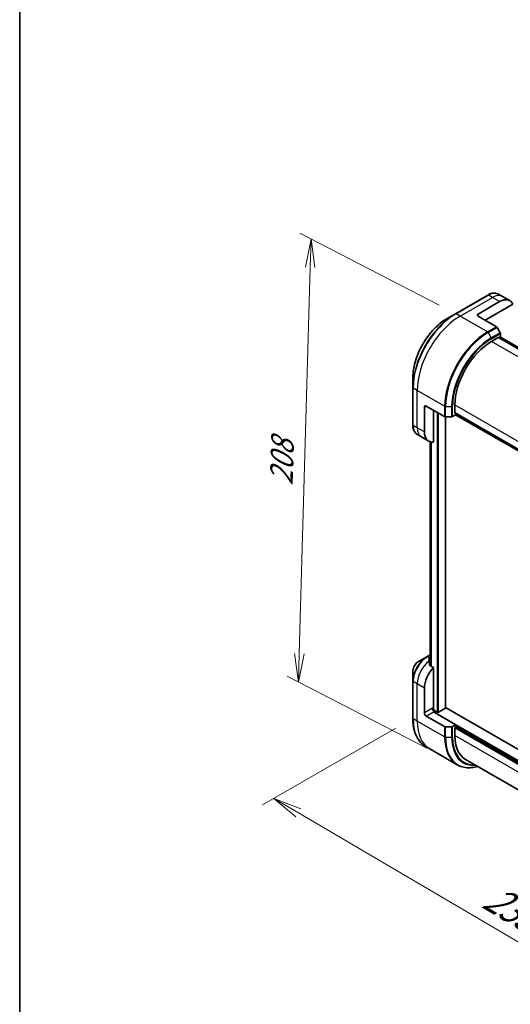
# Model space of a CAD drawing. Units: millimetres. Extents: x 72 to 8539, y 40 to 1726.
# Drawn here: x 72 to 288, y 773 to 1205 of the extents above; entities that cross this region are included whole.
import ezdxf

# ---------------------------------------------------------------- set-up
doc = ezdxf.new("R2010")
doc.units = ezdxf.units.MM
doc.header["$LTSCALE"] = 5
doc.layers.get('Defpoints').update_dxf_attribs({"lineweight": 25})
for name, color, linetype, lineweight in [('Border (ISO)', 7, 'Continuous', 35), ('Dimension (ISO)', 7, 'Continuous', 18), ('Visible (ISO)', 7, 'Continuous', 35), ('Visible Narrow (ISO)', 7, 'Continuous', 25)]:
    doc.layers.add(name, color=color, linetype=linetype, lineweight=lineweight)
doc.styles.add('Note Text (TK)', font='MS PGothic.ttf')
doc.dimstyles.new('Default - Method 1b (TK)', dxfattribs={"dimscale": 5, "dimtxt": 2.5, "dimasz": 2.5, "dimexe": 1, "dimexo": 1.5, "dimgap": 1, "dimtad": 1, "dimtoh": 1, "dimdsep": 46, "dimtxsty": 'Note Text (TK)', "dimblk": 'OPEN', "dimcen": 0.09, "dimdle": 5, "dimclrd": 100, "dimclre": 100, "dimclrt": 7, "dimadec": 1, "dimazin": 1, "dimtfac": 1, "dimtmove": 0, "dimatfit": 3, "dimldrblk": 'OPEN', "dimfxl": 1, "dimtolj": 1, "dimlwd": -1, "dimlwe": -1, "dimarcsym": 0})

# ---------------------------------------------------------------- blocks, each defined once
blk = doc.blocks.new('Borders tk図枠')
at = {"layer": 'Border (ISO)'}
blk.add_line((14.5, 289), (14.5, 8), dxfattribs=at)
blk = doc.blocks.new('_Open')
at = {"color": 0, "linetype": 'ByBlock', "lineweight": -2}
for p, q in [((-1, 0.167), (0, 0)), ((-1, -0.167), (0, 0)), ((0, 0), (-1, 0))]:
    blk.add_line(p, q, dxfattribs=at)
blk = doc.blocks.new('*D21')
at = {"layer": 'Defpoints', "color": 0}
for p in [(200.3, 1108.82), (263.96, 1075.96), (258.43, 881.43)]:
    blk.add_point(p, dxfattribs=at)
at = {"layer": 'Dimension (ISO)', "color": 100}
for p, q in [((256.56, 1079.78), (195.37, 1111.36)), ((195.13, 926.78), (199.95, 1096.32)), ((251.04, 885.25), (189.85, 916.83))]:
    blk.add_line(p, q, dxfattribs=at)
at = {"layer": 'Dimension (ISO)', "color": 100, "xscale": 12.5, "yscale": 12.5, "zscale": 12.5}
for p, rotation in [((200.3, 1108.82), 88.37336179437409), ((194.78, 914.28), 268.3733617943741)]:
    blk.add_blockref('_Open', p, dxfattribs=dict(at, rotation=rotation))
at = {"layer": 'Dimension (ISO)', "color": 7, "insert": (187.24, 1000.63), "char_height": 12.5, "attachment_point": 4, "rotation": 88.3734, "style": 'Note Text (TK)'}
blk.add_mtext('\\A1;{\\Q25.672;\\W0.867;\\H0.798x;208}', dxfattribs=at)
blk = doc.blocks.new('*D22')
at = {"layer": 'Defpoints', "color": 0}
for p in [(244.94, 898.38), (443.21, 788.18), (376.72, 749.79)]:
    blk.add_point(p, dxfattribs=at)
at = {"layer": 'Dimension (ISO)', "color": 100}
for p, q in [((237.47, 894.07), (179.01, 860.31)), ((194.76, 856.85), (365.95, 756.13)), ((435.74, 783.87), (371.74, 746.92))]:
    blk.add_line(p, q, dxfattribs=at)
at = {"layer": 'Dimension (ISO)', "color": 100, "xscale": 12.5, "yscale": 12.5, "zscale": 12.5}
for p, rotation in [((183.99, 863.19), 149.5290232978633), ((376.72, 749.79), 329.5290232978634)]:
    blk.add_blockref('_Open', p, dxfattribs=dict(at, rotation=rotation))
at = {"layer": 'Dimension (ISO)', "color": 7, "insert": (277.77, 821.04), "char_height": 12.5, "attachment_point": 4, "rotation": 329.529, "style": 'Note Text (TK)'}
blk.add_mtext('\\A1;{\\Q29.529;\\W0.820;\\H0.816x;\\fMS PGothic|b0|i0;{\\H12.4500;233.5}}', dxfattribs=at)

msp = doc.modelspace()

# ---------------------------------------------------------------- linework, layer by layer
at = {"layer": 'Visible (ISO)'}
for p, q in [((277.8206, 1084.1562), (263.6784, 1075.9913)), ((273.6144, 1075.8309), (283.0425, 1081.2742)), ((284.3443, 1083.5289), (282.5428, 1084.569)), ((287.487, 1081.7145), (284.3443, 1083.5289)), ((276.7571, 1073.1092), (288.8692, 1080.1022)), ((263.6784, 1075.9913), (259.9802, 1073.8561)), ((273.6144, 1074.9237), (281.7013, 1070.2547)), ((283.3203, 1067.6384), (281.9791, 1069.9615)), ((279.507, 1063.8103), (282.414, 1065.4886)), ((425.5043, 982.9881), (282.5807, 1065.5051)), ((282.7473, 1065.4089), (283.1997, 1065.6701)), ((283.3663, 1065.6866), (426.0543, 983.3056)), ((283.4354, 1065.6467), (283.4354, 1067.2512)), ((244.9373, 1047.8011), (244.9373, 1043.5307)), ((244.9373, 1043.5307), (244.9373, 1027.2008)), ((250.0442, 1024.1195), (250.0442, 1035.0061)), ((250.8299, 1035.4597), (258.9167, 1030.7907)), ((253.9726, 1019.6594), (253.9726, 1033.6452)), ((263.4007, 1032.5566), (263.4007, 1035.9133)), ((259.3096, 1030.6968), (261.992, 1030.6968)), ((259.3342, 903.0058), (259.3342, 1030.6968)), ((262.3849, 1030.7907), (263.7744, 1031.593)), ((263.4697, 1032.404), (406.3934, 949.887)), ((263.6364, 1031.7854), (263.6364, 1032.3078)), ((406.3934, 949.2519), (263.7054, 1031.6329)), ((248.7425, 1021.8648), (246.941, 1022.9048)), ((251.8852, 1020.0503), (248.7425, 1021.8648)), ((252.5711, 1019.7611), (252.5711, 921.4297)), ((251.1077, 925.393), (247.4094, 923.2578)), ((252.5462, 926.2236), (251.1077, 925.393)), ((252.4012, 924.779), (252.5711, 924.8771)), ((253.9726, 920.6205), (252.4866, 921.4785)), ((244.9373, 918.9761), (244.9373, 914.7057)), ((253.9726, 902.5522), (253.9726, 920.6205)), ((244.9373, 914.7057), (244.9373, 898.3758)), ((250.0442, 900.7377), (250.0442, 911.6244)), ((250.8299, 899.3769), (258.9167, 894.708)), ((255.7011, 901.1006), (253.8575, 902.165)), ((254.0511, 901.2367), (254.3654, 901.4182)), ((254.0511, 901.2367), (263.8721, 895.5666)), ((259.2366, 902.8697), (256.1725, 901.1006)), ((415.4286, 812.9644), (259.3342, 903.0855)), ((263.8721, 895.5666), (262.3849, 894.708)), ((263.6364, 894.5233), (263.6364, 895.1584)), ((261.992, 894.614), (259.3096, 894.614)), ((263.4007, 890.7583), (263.4007, 894.1151)), ((263.6364, 894.5233), (407.0219, 811.7396)), ((252.4244, 884.9015), (250.6229, 885.9416)), ((264.4396, 877.9645), (252.4244, 884.9015)), ((268.1181, 880.3312), (406.9617, 800.1698))]:
    msp.add_line(p, q, dxfattribs=at)
for centre, major_axis, ratio, start_param, end_param in [((283.0425, 1074.0165), (4.4444, 7.698), 0.57735027, 5.88218392, 7.06858347), ((274.4001, 1075.3773), (-1.1111, 0), 0.57735027, 5.49778714, 7.06858347), ((281.7013, 1069.8011), (-0.2778, 0.4811), 0.57735027, 4.71238898, 5.49778714), ((279.507, 1045.2123), (11.3889, 19.7261), 0.57735027, 0.78539816, 2.35619449), ((282.414, 1065.2164), (0.1667, 0.2887), 0.57735027, 0, 0.78539816), ((283.1997, 1065.3979), (0.1667, 0.2887), 0.57735027, 0, 0.78539816), ((283.0425, 1067.478), (-0.2778, 0.4811), 0.57735027, 3.92699082, 4.71238898), ((250.8299, 1034.5525), (-0.5556, 0.9623), 0.57735027, 5.49778714, 7.06858347), ((259.3096, 1031.0175), (0.5556, 0), 0.57735027, 3.92699082, 4.71238898), ((261.992, 1031.0175), (0.5556, 0), 0.57735027, 4.71238898, 5.49778714), ((263.6364, 1032.6927), (-0.1667, -0.2887), 0.57735027, 5.49778714, 6.28318531), ((263.8721, 1031.9215), (-0.1667, -0.2887), 0.57735027, 5.49778714, 6.28318531), ((256.3296, 1027.7483), (-4.4444, -7.698), 0.57735027, 5.49778714, 6.6841867), ((254.1681, 924.6041), (2.5125, -0.4238), 0.76619345, 2.38583953, 2.39404186), ((251.9298, 917.7935), (-0.9358, 10.7892), 0.07779162, 5.27600846, 5.36964529), ((252.4012, 917.5213), (4.4444, 7.698), 0.57735027, 0.78539816, 0.83034924), ((251.9298, 917.7935), (-0.9358, 10.7892), 0.07779162, 5.0684181, 5.27600846), ((256.3296, 915.2532), (4.4444, 7.698), 0.57735027, 1.16979494, 2.35619449), ((250.8299, 900.2841), (0.5556, -0.9623), 0.57735027, 3.92699082, 5.49778714), ((254.3654, 902.3254), (-0.5556, 0.9623), 0.57735027, 0.78539816, 2.35619449), ((253.5797, 902.3254), (-0.2778, -0.4811), 0.57735027, 1.32748183, 2.35619449), ((255.9368, 901.2367), (0.3333, 0), 0.57735027, 3.92699082, 5.49778714), ((259.0009, 903.0058), (0.3333, 0), 0.57735027, 5.49778714, 6.28318531), ((263.8721, 895.2944), (0.1667, 0.2887), 0.57735027, 0.78539816, 2.35619449), ((259.3096, 894.9348), (-0.5556, 0), 0.57735027, 0.78539816, 1.57079633), ((261.992, 894.9348), (-0.5556, 0), 0.57735027, 1.57079633, 2.35619449), ((263.6364, 894.2511), (0.1667, 0.2887), 0.57735027, 0.78539816, 2.35619449), ((279.507, 900.0573), (-11.3889, -19.7261), 0.57735027, 5.49778714, 6.28318531)]:
    msp.add_ellipse(centre, major_axis=major_axis, ratio=ratio, start_param=start_param, end_param=end_param, dxfattribs=at)
for points, knots in [([(277.8206, 1084.1562), (278.1509, 1084.347), (278.4838, 1084.5092), (279.1488, 1084.7715), (279.4808, 1084.8715), (280.1376, 1085.0043), (280.4624, 1085.037), (281.0968, 1085.0301), (281.4064, 1084.9903), (281.9986, 1084.8354), (282.281, 1084.7201), (282.5428, 1084.569)], [4.71238898, 4.71238898, 4.71238898, 4.71238898, 4.869468613, 4.869468613, 5.026548246, 5.026548246, 5.183627878, 5.183627878, 5.340707511, 5.340707511, 5.497787144, 5.497787144, 5.497787144, 5.497787144]), ([(259.9802, 1073.8561), (258.3904, 1072.9382), (256.8109, 1071.7361), (253.8134, 1068.8809), (252.396, 1067.2282), (249.8548, 1063.6291), (248.7315, 1061.6834), (246.8852, 1057.6831), (246.1625, 1055.6292), (245.1886, 1051.6058), (244.9373, 1049.6369), (244.9373, 1047.8011)], [1.57079633, 1.57079633, 1.57079633, 1.57079633, 1.88495559, 1.88495559, 2.19911486, 2.19911486, 2.51327412, 2.51327412, 2.82743339, 2.82743339, 3.14159265, 3.14159265, 3.14159265, 3.14159265]), ([(246.941, 1022.9048), (246.6792, 1023.056), (246.4382, 1023.243), (246.008, 1023.6783), (245.8187, 1023.9265), (245.4955, 1024.4725), (245.3614, 1024.7702), (245.148, 1025.4054), (245.0686, 1025.7429), (244.9633, 1026.4499), (244.9373, 1026.8193), (244.9373, 1027.2008)], [2.35619449, 2.35619449, 2.35619449, 2.35619449, 2.513274123, 2.513274123, 2.670353756, 2.670353756, 2.827433388, 2.827433388, 2.984513021, 2.984513021, 3.141592654, 3.141592654, 3.141592654, 3.141592654]), ([(247.4094, 923.2578), (247.136, 923.1), (246.8727, 922.8985), (246.3792, 922.4285), (246.1492, 922.1598), (245.738, 921.5774), (245.5569, 921.2638), (245.2582, 920.6165), (245.1405, 920.2829), (244.9801, 919.6206), (244.9373, 919.2918), (244.9373, 918.9761)], [6.28318531, 6.28318531, 6.28318531, 6.28318531, 6.59734457, 6.59734457, 6.91150384, 6.91150384, 7.2256631, 7.2256631, 7.53982237, 7.53982237, 7.85398163, 7.85398163, 7.85398163, 7.85398163]), ([(252.1188, 924.6086), (252.0892, 924.59), (252.0635, 924.5664), (252.0295, 924.515), (252.0211, 924.4872), (252.0212, 924.4551), (252.0216, 924.4489), (252.0225, 924.4427)], [0.1356732242, 0.1356732242, 0.1356732242, 0.1356732242, 0.1469944231, 0.1469944231, 0.158315622, 0.158315622, 0.1609890322, 0.1609890322, 0.1609890322, 0.1609890322]), ([(252.3903, 921.6223), (252.3934, 921.5967), (252.4014, 921.5712), (252.4316, 921.5198), (252.457, 921.4955), (252.4866, 921.4785)], [-0.0201836507, -0.0201836507, -0.0201836507, -0.0201836507, -0.0112759257, -0.0112759257, 0, 0, 0, 0]), ([(250.6229, 885.9416), (249.8957, 886.3614), (249.2259, 886.8805), (248.0219, 888.0989), (247.4877, 888.798), (246.5668, 890.3533), (246.18, 891.2094), (245.5598, 893.0554), (245.3263, 894.0453), (245.0151, 896.1347), (244.9373, 897.2343), (244.9373, 898.3758)], [3.926990817, 3.926990817, 3.926990817, 3.926990817, 4.08407045, 4.08407045, 4.241150082, 4.241150082, 4.398229715, 4.398229715, 4.555309348, 4.555309348, 4.71238898, 4.71238898, 4.71238898, 4.71238898]), ([(264.4396, 877.9645), (265.1668, 877.5446), (265.9513, 877.2241), (267.6084, 876.7907), (268.481, 876.6775), (270.2883, 876.6576), (271.2231, 876.7508), (272.5968, 877.0285), (273.0198, 877.1325), (273.4457, 877.2553)], [2.35619449, 2.35619449, 2.35619449, 2.35619449, 2.513274123, 2.513274123, 2.670353756, 2.670353756, 2.827433388, 2.827433388, 2.896435656, 2.896435656, 2.896435656, 2.896435656])]:
    msp.add_open_spline(points, degree=3, knots=knots, dxfattribs=at)
msp.add_open_spline([(252.5711, 926.2377), (252.5682, 926.2361), (252.5652, 926.2344), (252.5623, 926.2327)], degree=3, dxfattribs=at)
at = {"layer": 'Visible Narrow (ISO)'}
for p, q in [((263.9562, 1075.9638), (278.0984, 1084.1287)), ((265.7577, 1074.9237), (279.8998, 1083.0887)), ((279.8998, 1083.0887), (278.0984, 1084.1287)), ((283.0425, 1081.2742), (279.8998, 1083.0887)), ((265.7577, 1074.9237), (263.9562, 1075.9638)), ((277.7729, 1067.9867), (265.7577, 1074.9237)), ((273.6144, 1074.9237), (273.6144, 1075.8309)), ((281.7013, 1070.2547), (277.7729, 1067.9867)), ((278.0507, 1067.6935), (281.9791, 1069.9615)), ((278.0507, 1067.6935), (279.3919, 1065.3704)), ((283.3203, 1067.6384), (279.3919, 1065.3704)), ((279.507, 1064.9832), (283.4354, 1067.2512)), ((422.5443, 981.2277), (279.507, 1063.8103)), ((282.414, 1065.4886), (425.4067, 982.9317)), ((283.1997, 1065.6701), (425.9567, 983.2493)), ((246.9015, 1042.2638), (245.1, 1043.3039)), ((245.1, 1026.974), (245.1, 1043.3039)), ((258.9167, 1035.3268), (246.9015, 1042.2638)), ((246.9015, 1025.9339), (246.9015, 1042.2638)), ((250.0442, 1035.0061), (250.8299, 1035.4597)), ((258.9167, 1035.3268), (258.9167, 1030.7907)), ((259.3096, 1030.6968), (259.3096, 1035.2329)), ((259.3096, 1035.2329), (261.992, 1035.2329)), ((261.992, 1035.2329), (261.992, 1030.6968)), ((262.3849, 1030.7907), (262.3849, 1035.3268)), ((263.4007, 1035.9133), (406.4379, 953.3307)), ((255.7011, 1032.6473), (255.7011, 901.1006)), ((256.1725, 901.1006), (256.1725, 1032.3751)), ((259.2366, 1030.6996), (259.2366, 902.8697)), ((406.3934, 949.9997), (263.4007, 1032.5566)), ((406.3934, 949.3647), (263.6364, 1031.7854)), ((246.9015, 1025.9339), (245.1, 1026.974)), ((250.0442, 1024.1195), (246.9015, 1025.9339)), ((252.5725, 921.4289), (252.5725, 1019.7608)), ((252.9403, 1019.6794), (252.9403, 921.2165)), ((253.0365, 921.1609), (253.0365, 1019.6652)), ((251.3854, 925.3655), (252.5711, 926.0501)), ((252.4012, 924.779), (251.3854, 925.3655)), ((252.1188, 923.7686), (252.1188, 924.6086)), ((246.9015, 913.4388), (245.1, 914.4789)), ((245.1, 898.149), (245.1, 914.4789)), ((250.0442, 911.6244), (246.9015, 913.4388)), ((246.9015, 897.1089), (246.9015, 913.4388)), ((253.5797, 902.779), (250.0442, 900.7377)), ((250.8299, 899.3769), (254.0511, 901.2367)), ((415.4286, 808.0654), (254.0511, 901.2367)), ((246.9015, 897.1089), (245.1, 898.149)), ((258.9167, 890.1719), (246.9015, 897.1089)), ((263.6364, 895.1584), (407.5719, 812.0571)), ((258.9167, 894.708), (258.9167, 890.1719)), ((259.3096, 890.0779), (259.3096, 894.614)), ((261.992, 894.614), (261.992, 890.0779)), ((262.3849, 890.1719), (262.3849, 894.708)), ((263.4007, 894.1151), (406.5505, 811.4674)), ((406.3934, 808.2015), (263.4007, 890.7583)), ((259.3096, 890.0779), (261.992, 890.0779))]:
    msp.add_line(p, q, dxfattribs=at)
for centre, major_axis, ratio, start_param, end_param in [((278.0984, 1076.871), (4.4444, 7.698), 0.57735027, 0, 0.78539816), ((278.0984, 1083.6751), (-0.2778, 0.4811), 0.57735027, 5.49778714, 6.28318531), ((279.8998, 1075.8309), (4.4444, 7.698), 0.57735027, 0, 0.78539816), ((263.6784, 1054.3509), (-13.252, -22.9531), 0.57735027, 3.92699082, 5.49778714), ((259.9802, 1056.4861), (10.6369, 18.4237), 0.57735027, 0.78539816, 2.35619449), ((263.9562, 1054.1905), (13.3333, 23.094), 0.57735027, 0.78539816, 2.35619449), ((265.7577, 1053.1504), (13.3333, 23.094), 0.57735027, 0.78539816, 2.35619449), ((263.9562, 1075.5102), (-0.2778, 0.4811), 0.57735027, 5.49778714, 6.28318531), ((277.7729, 1046.2134), (-13.3333, -23.094), 0.57735027, 3.92699082, 5.49778714), ((278.0507, 1046.0531), (13.252, 22.9531), 0.57735027, 0.78539816, 2.35619449), ((277.7729, 1067.5331), (0.2778, -0.4811), 0.57735027, 1.57079633, 2.35619449), ((279.3919, 1045.2787), (-12.3036, -21.3104), 0.57735027, 3.92699082, 5.49778714), ((279.507, 1045.2123), (12.1072, 20.9702), 0.57735027, 0.78539816, 2.35619449), ((279.1142, 1065.21), (-0.2778, 0.4811), 0.57735027, 3.92699082, 4.71238898), ((245.4929, 1043.5307), (-0.5556, 0), 0.57735027, 0, 0.78539816), ((259.3096, 1035.5536), (0.5556, 0), 0.57735027, 3.92699082, 4.71238898), ((261.992, 1035.5536), (-0.5556, 0), 0.57735027, 1.57079633, 2.35619449), ((245.4929, 1027.2008), (-0.5556, 0), 0.57735027, 0, 0.78539816), ((251.3854, 1030.6028), (-4.4444, -7.698), 0.57735027, 5.49778714, 6.28318531), ((253.1869, 1029.5628), (-4.4444, -7.698), 0.57735027, 5.49778714, 6.28318531), ((251.1077, 918.2681), (-4.3631, -7.5571), 0.57735027, 3.92699082, 5.49778714), ((251.3854, 918.1078), (4.4444, 7.698), 0.57735027, 0.78539816, 2.35619449), ((251.3854, 924.9119), (-0.2778, 0.4811), 0.57735027, 5.49778714, 6.28318531), ((252.824, 925.7425), (-0.2778, 0.4811), 0.57735027, 6.19716927, 6.28318531), ((252.8361, 925.7494), (-0.2739, 0.4833), 0.57192456, 6.25157806, 6.28318531), ((247.4094, 920.4033), (1.748, 3.0277), 0.57735027, 0.78539816, 2.35619449), ((253.1869, 917.0677), (4.4444, 7.698), 0.57735027, 0.95284624, 2.35619449), ((245.4929, 914.7057), (-0.5556, 0), 0.57735027, 0, 0.78539816), ((245.4929, 898.3758), (-0.5556, 0), 0.57735027, 0, 0.78539816), ((263.9562, 909.0356), (-13.3333, -23.094), 0.57735027, 5.49778714, 6.28318531), ((265.7577, 907.9955), (-13.3333, -23.094), 0.57735027, 5.49778714, 6.28318531), ((277.7729, 901.0585), (-13.3333, -23.094), 0.57735027, 5.49778714, 6.28318531), ((259.3096, 890.3987), (0.5556, 0), 0.57735027, 3.92699082, 4.71238898), ((278.0507, 900.8981), (-13.252, -22.9531), 0.57735027, 5.49778714, 6.81986558), ((261.992, 890.3987), (-0.5556, 0), 0.57735027, 1.57079633, 2.35619449), ((279.3919, 900.1238), (-12.3036, -21.3104), 0.57735027, 5.49778714, 6.67121488), ((279.507, 900.0573), (-12.1072, -20.9702), 0.57735027, 5.49778714, 6.62937148)]:
    msp.add_ellipse(centre, major_axis=major_axis, ratio=ratio, start_param=start_param, end_param=end_param, dxfattribs=at)

# ---------------------------------------------------------------- block references
at = {"xscale": 5, "yscale": 5, "zscale": 5}
msp.add_blockref('Borders tk図枠', (0, 0), dxfattribs=at)

# ---------------------------------------------------------------- dimensions: what is measured, and where the dimension line sits
at = {"layer": 'Dimension (ISO)', "color": 100}
for base, p1, p2, angle, text, picture, middle in [((200.3042, 1108.8154), (258.432, 881.433), (263.9562, 1075.9638), 268.373362, '{\\Q25.672;\\W0.867;\\H0.798x;208}', '*D21', (197.5421, 1011.55)), ((376.7215, 749.792), (244.9373, 898.3758), (443.205, 788.1762), 149.529023, '{\\Q29.529;\\W0.820;\\H0.816x;\\fMS PGothic|b0|i0;{\\H12.4500;233.5}}', '*D22', (288.5449, 801.6719))]:
    dim = msp.add_linear_dim(base=base, p1=p1, p2=p2, angle=angle, text=text, dimstyle='Default - Method 1b (TK)', override={"dimgap": 1, "dimtoh": 0, "dimdec": 0, "dimlfac": 0.2, "dimtol": 0, "dimlim": 0, "dimtp": 0, "dimtm": 0, "dimtdec": 0, "dimtofl": 0, "dimatfit": 1}, dxfattribs=at)
    dim.commit()
    dim.dimension.update_dxf_attribs({"geometry": picture, "text_midpoint": middle, "dimtype": 160})

doc.saveas('drawing.dxf')
